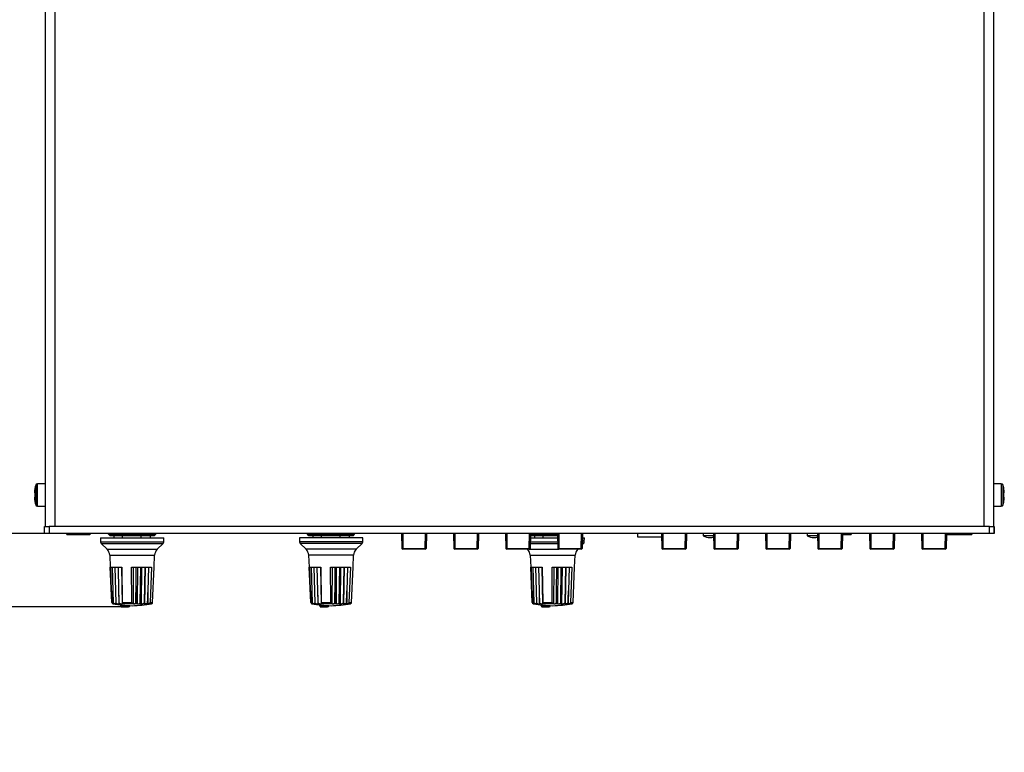
# Model space of a CAD drawing. Units: millimetres. Extents: x 5 to 1169, y 20 to 821.
# Drawn here: x 202 to 420, y 213 to 375 of the extents above; entities that cross this region are included whole.
import ezdxf
from ezdxf.enums import TextEntityAlignment as Align

# ---------------------------------------------------------------- set-up
doc = ezdxf.new("R2010")
doc.units = ezdxf.units.MM
doc.layers.add('Default', color=7, linetype='Continuous')
doc.layers.add('DV2_Default', color=7, linetype='Continuous')
doc.styles.add('SEACAD_Solid_Edge_ISO', font='txt')
doc.styles.add('SEACAD_Solid_Edge_ISOI', font='seisoi.ttf')
doc.dimstyles.new('UNE', dxfattribs={"dimtxt": 10.5, "dimasz": 10.5, "dimexe": 5.25, "dimexo": 0, "dimgap": 2.625, "dimtad": 1, "dimtxsty": 'SEACAD_Solid_Edge_ISO', "dimblk1": '_SE_FILLED', "dimblk2": '_SE_FILLED', "dimsah": 1, "dimcen": 5.25, "dimadec": 0, "dimazin": 0, "dimtfac": 0.7, "dimtdec": 3, "dimtmove": 0, "dimatfit": 3, "dimfxl": 1, "dimarcsym": 0})

# ---------------------------------------------------------------- blocks, each defined once
blk = doc.blocks.new('SE1')
at = {"layer": 'DV2_Default', "color": 7, "linetype": 'Continuous'}
for p, q in [((207.62, 490.29), (207.62, 263.29)), ((417.32, 490.29), (417.32, 263.29)), ((207.62, 272.74), (205.89, 272.74)), ((419.06, 272.74), (417.32, 272.74)), ((205.23, 270.79), (205.35, 270.79)), ((205.35, 271.79), (205.35, 271.79)), ((419.6, 271.79), (419.6, 271.79)), ((419.6, 270.79), (419.72, 270.79)), ((205.35, 269.79), (205.23, 269.79)), ((205.35, 268.79), (205.35, 268.79)), ((205.89, 267.84), (207.62, 267.84)), ((417.32, 267.84), (419.06, 267.84)), ((419.72, 269.79), (419.6, 269.79)), ((419.6, 268.79), (419.6, 268.79)), ((207.47, 261.79), (207.47, 263.29)), ((207.47, 263.29), (208.47, 263.29)), ((208.47, 261.79), (207.47, 261.79)), ((416.47, 263.29), (208.47, 263.29)), ((208.47, 263.29), (208.47, 261.79)), ((416.47, 261.79), (208.47, 261.79)), ((212.42, 261.79), (212.35, 261.7)), ((217.6, 261.7), (212.35, 261.7)), ((212.35, 261.7), (212.43, 261.54)), ((212.43, 261.54), (217.52, 261.54)), ((217.52, 261.54), (217.6, 261.7)), ((217.52, 261.54), (217.6, 261.7)), ((217.6, 261.7), (217.53, 261.79)), ((217.6, 261.7), (217.53, 261.79)), ((221.65, 261.59), (221.65, 261.79)), ((221.65, 261.59), (226.85, 261.59)), ((221.95, 261.29), (221.65, 261.59)), ((226.85, 261.59), (226.85, 261.79)), ((226.85, 261.59), (232.05, 261.59)), ((226.85, 261.29), (226.85, 261.59)), ((231.75, 261.29), (232.05, 261.59)), ((232.05, 261.59), (232.05, 261.79)), ((265.65, 261.59), (265.65, 261.79)), ((265.65, 261.59), (270.85, 261.59)), ((265.95, 261.29), (265.65, 261.59)), ((270.85, 261.59), (270.85, 261.79)), ((270.85, 261.59), (276.05, 261.59)), ((270.85, 261.29), (270.85, 261.59)), ((275.75, 261.29), (276.05, 261.59)), ((276.05, 261.59), (276.05, 261.79)), ((286.45, 261.79), (286.51, 258.48)), ((286.53, 258.48), (286.47, 261.79)), ((291.92, 261.79), (291.86, 258.48)), ((297.95, 261.79), (298.01, 258.48)), ((298.03, 258.48), (297.97, 261.79)), ((303.42, 261.79), (303.36, 258.48)), ((309.45, 261.79), (309.51, 258.48)), ((309.53, 258.48), (309.47, 261.79)), ((314.92, 261.79), (314.86, 258.48)), ((314.91, 261.59), (319.85, 261.59)), ((314.95, 261.29), (314.91, 261.33)), ((319.85, 261.59), (319.85, 261.79)), ((319.85, 261.59), (320.96, 261.59)), ((319.85, 261.29), (319.85, 261.59)), ((320.95, 261.79), (321.01, 258.48)), ((321.03, 258.48), (320.97, 261.79)), ((326.42, 261.79), (326.36, 258.48)), ((338.6, 261.79), (338.6, 261.04)), ((343.95, 261.79), (344.01, 258.48)), ((344.03, 258.48), (343.97, 261.79)), ((349.42, 261.79), (349.36, 258.48)), ((353.1, 261.79), (353.1, 261.35)), ((355.45, 261.79), (355.51, 258.48)), ((355.53, 258.48), (355.47, 261.79)), ((360.92, 261.79), (360.86, 258.48)), ((366.95, 261.79), (367.01, 258.48)), ((367.03, 258.48), (366.97, 261.79)), ((372.42, 261.79), (372.36, 258.48)), ((376.1, 261.79), (376.1, 261.35)), ((378.45, 261.79), (378.51, 258.48)), ((378.53, 258.48), (378.47, 261.79)), ((383.92, 261.79), (383.86, 258.48)), ((383.91, 261.54), (385.83, 261.54)), ((389.95, 261.79), (390.01, 258.48)), ((390.03, 258.48), (389.97, 261.79)), ((395.42, 261.79), (395.36, 258.48)), ((401.45, 261.79), (401.51, 258.48)), ((401.53, 258.48), (401.47, 261.79)), ((406.92, 261.79), (406.86, 258.48)), ((406.91, 261.54), (409.75, 261.54)), ((407.42, 261.79), (407.35, 261.7)), ((412.6, 261.7), (407.35, 261.7)), ((407.35, 261.7), (407.43, 261.54)), ((407.43, 261.54), (412.52, 261.54)), ((409.75, 261.54), (409.75, 261.54)), ((412.52, 261.54), (412.6, 261.7)), ((412.52, 261.54), (412.6, 261.7)), ((412.6, 261.7), (412.53, 261.79)), ((412.6, 261.7), (412.53, 261.79)), ((416.47, 261.79), (416.47, 263.29)), ((416.47, 263.29), (417.47, 263.29)), ((417.47, 261.79), (416.47, 261.79)), ((417.47, 263.29), (417.47, 263.29)), ((417.47, 261.79), (417.47, 263.29)), ((417.47, 263.29), (417.47, 261.79)), ((417.47, 261.79), (417.47, 261.79)), ((219.85, 260.79), (233.85, 260.79)), ((219.85, 260.79), (219.86, 259.92)), ((220.01, 259.58), (221.3, 258.29)), ((226.85, 261.29), (221.95, 261.29)), ((222.88, 260.79), (222.88, 261.29)), ((224.74, 260.79), (224.74, 261.29)), ((231.75, 261.29), (226.85, 261.29)), ((228.86, 260.79), (228.86, 261.29)), ((230.88, 260.79), (230.88, 261.29)), ((232.4, 258.29), (233.69, 259.58)), ((233.83, 259.92), (233.85, 260.79)), ((277.85, 260.79), (263.85, 260.79)), ((263.85, 260.79), (263.86, 259.92)), ((264.01, 259.58), (265.3, 258.29)), ((270.85, 261.29), (265.95, 261.29)), ((266.88, 260.79), (266.88, 261.29)), ((268.74, 260.79), (268.74, 261.29)), ((275.75, 261.29), (270.85, 261.29)), ((272.86, 260.79), (272.86, 261.29)), ((274.88, 260.79), (274.88, 261.29)), ((276.4, 258.29), (277.69, 259.58)), ((277.83, 259.92), (277.85, 260.79)), ((314.9, 260.79), (320.97, 260.79)), ((319.85, 261.29), (314.95, 261.29)), ((315.88, 260.79), (315.88, 261.29)), ((317.74, 260.79), (317.74, 261.29)), ((320.96, 261.29), (319.85, 261.29)), ((326.37, 259.27), (326.68, 259.58)), ((326.4, 260.79), (326.85, 260.79)), ((326.83, 259.92), (326.85, 260.79)), ((338.6, 261.04), (343.97, 261.04)), ((221.88, 256.96), (222, 254.29)), ((231.7, 254.29), (231.82, 256.96)), ((265.88, 256.96), (266, 254.29)), ((275.7, 254.29), (275.82, 256.96)), ((286.73, 258.29), (286.71, 258.29)), ((291.66, 258.29), (286.73, 258.29)), ((298.23, 258.29), (298.21, 258.29)), ((303.16, 258.29), (298.23, 258.29)), ((309.73, 258.29), (309.71, 258.29)), ((314.66, 258.29), (309.73, 258.29)), ((314.88, 256.96), (315, 254.29)), ((321.23, 258.29), (321.21, 258.29)), ((326.16, 258.29), (321.23, 258.29)), ((324.69, 254.29), (324.81, 256.96)), ((344.23, 258.29), (344.21, 258.29)), ((349.16, 258.29), (344.23, 258.29)), ((355.73, 258.29), (355.71, 258.29)), ((360.66, 258.29), (355.73, 258.29)), ((367.23, 258.29), (367.21, 258.29)), ((372.16, 258.29), (367.23, 258.29)), ((378.73, 258.29), (378.71, 258.29)), ((383.66, 258.29), (378.73, 258.29)), ((390.23, 258.29), (390.21, 258.29)), ((395.16, 258.29), (390.23, 258.29)), ((401.73, 258.29), (401.71, 258.29)), ((406.66, 258.29), (401.73, 258.29)), ((222, 254.29), (224.55, 254.29)), ((222.34, 246.53), (222, 254.29)), ((222.31, 249.11), (222.15, 254.29)), ((222.72, 246.45), (222.5, 254.29)), ((223.03, 254.29), (223.23, 246.45)), ((223.72, 254.29), (223.83, 249.11)), ((224.47, 254.29), (224.61, 246.21)), ((224.55, 254.29), (224.67, 246.53)), ((226.71, 254.29), (231.12, 254.29)), ((226.77, 246.53), (226.71, 254.29)), ((227.11, 246.21), (227.14, 254.29)), ((227.71, 249.11), (227.75, 254.29)), ((228, 246.2), (228.07, 254.29)), ((228.64, 246.45), (228.75, 254.29)), ((228.94, 254.29), (228.83, 246.19)), ((229.67, 254.29), (229.52, 246.45)), ((229.72, 254.29), (229.57, 246.2)), ((230.47, 254.29), (230.35, 249.11)), ((231.12, 254.29), (230.8, 246.53)), ((231.36, 246.53), (231.7, 254.29)), ((231.7, 254.29), (231.7, 254.29)), ((266, 254.29), (268.55, 254.29)), ((266.34, 246.53), (266, 254.29)), ((266.31, 249.11), (266.15, 254.29)), ((266.72, 246.45), (266.5, 254.29)), ((267.03, 254.29), (267.23, 246.45)), ((267.72, 254.29), (267.83, 249.11)), ((268.47, 254.29), (268.61, 246.21)), ((268.55, 254.29), (268.67, 246.53)), ((270.71, 254.29), (275.12, 254.29)), ((270.77, 246.53), (270.71, 254.29)), ((271.11, 246.21), (271.14, 254.29)), ((271.71, 249.11), (271.75, 254.29)), ((272, 246.2), (272.07, 254.29)), ((272.64, 246.45), (272.75, 254.29)), ((272.94, 254.29), (272.83, 246.19)), ((273.67, 254.29), (273.52, 246.45)), ((273.72, 254.29), (273.57, 246.2)), ((274.47, 254.29), (274.35, 249.11)), ((275.12, 254.29), (274.8, 246.53)), ((275.36, 246.53), (275.7, 254.29)), ((275.7, 254.29), (275.7, 254.29)), ((315, 254.29), (317.54, 254.29)), ((315.34, 246.53), (315, 254.29)), ((315.3, 249.11), (315.14, 254.29)), ((315.72, 246.45), (315.5, 254.29)), ((316.03, 254.29), (316.23, 246.45)), ((316.72, 254.29), (316.83, 249.11)), ((317.46, 254.29), (317.61, 246.21)), ((317.54, 254.29), (317.66, 246.53)), ((319.71, 254.29), (324.11, 254.29)), ((319.76, 246.53), (319.71, 254.29)), ((320.1, 246.21), (320.14, 254.29)), ((320.7, 249.11), (320.74, 254.29)), ((320.99, 246.2), (321.07, 254.29)), ((321.64, 246.45), (321.74, 254.29)), ((321.94, 254.29), (321.82, 246.19)), ((322.66, 254.29), (322.52, 246.45)), ((322.72, 254.29), (322.57, 246.2)), ((323.47, 254.29), (323.35, 249.11)), ((324.11, 254.29), (323.79, 246.53)), ((324.36, 246.53), (324.69, 254.29)), ((324.69, 254.29), (324.69, 254.29)), ((222.42, 246.53), (222.31, 249.11)), ((223.83, 249.11), (223.89, 246.53)), ((227.71, 246.53), (227.71, 249.11)), ((230.35, 249.11), (230.29, 246.53)), ((266.42, 246.53), (266.31, 249.11)), ((267.83, 249.11), (267.89, 246.53)), ((271.71, 246.53), (271.71, 249.11)), ((274.35, 249.11), (274.29, 246.53)), ((315.42, 246.53), (315.3, 249.11)), ((316.83, 249.11), (316.89, 246.53)), ((320.7, 246.53), (320.7, 249.11)), ((323.35, 249.11), (323.29, 246.53)), ((222.82, 246.21), (222.59, 246.24)), ((222.82, 246.21), (222.62, 246.24)), ((222.7, 246.24), (222.62, 246.24)), ((223.04, 246.2), (222.7, 246.24)), ((223.02, 246.24), (222.86, 246.24)), ((223.04, 246.2), (222.86, 246.24)), ((223.02, 246.24), (223.42, 246.19)), ((223.55, 246.24), (223.31, 246.24)), ((223.42, 246.19), (223.31, 246.24)), ((223.55, 246.24), (223.95, 246.2)), ((223.92, 246.24), (223.95, 246.2)), ((224.28, 246.24), (223.92, 246.24)), ((224.28, 246.24), (224.61, 246.21)), ((224.64, 246.24), (224.61, 246.21)), ((226.94, 246.24), (224.64, 246.24)), ((227.11, 246.21), (226.94, 246.24)), ((227.11, 246.21), (227.38, 246.24)), ((227.83, 246.24), (227.38, 246.24)), ((228, 246.2), (227.83, 246.24)), ((228, 246.2), (228.36, 246.24)), ((228.72, 246.24), (228.36, 246.24)), ((228.72, 246.24), (228.83, 246.19)), ((228.83, 246.19), (229.23, 246.24)), ((229.54, 246.24), (229.23, 246.24)), ((229.54, 246.24), (229.57, 246.2)), ((229.95, 246.24), (229.57, 246.2)), ((230.25, 246.24), (229.95, 246.24)), ((230.25, 246.24), (230.21, 246.21)), ((230.5, 246.24), (230.21, 246.21)), ((266.82, 246.21), (266.59, 246.24)), ((266.82, 246.21), (266.62, 246.24)), ((266.7, 246.24), (266.62, 246.24)), ((267.04, 246.2), (266.7, 246.24)), ((267.02, 246.24), (266.86, 246.24)), ((267.04, 246.2), (266.86, 246.24)), ((267.02, 246.24), (267.42, 246.19)), ((267.55, 246.24), (267.31, 246.24)), ((267.42, 246.19), (267.31, 246.24)), ((267.55, 246.24), (267.95, 246.2)), ((267.92, 246.24), (267.95, 246.2)), ((268.28, 246.24), (267.92, 246.24)), ((268.28, 246.24), (268.61, 246.21)), ((268.64, 246.24), (268.61, 246.21)), ((270.94, 246.24), (268.64, 246.24)), ((271.11, 246.21), (270.94, 246.24)), ((271.11, 246.21), (271.38, 246.24)), ((271.83, 246.24), (271.38, 246.24)), ((272, 246.2), (271.83, 246.24)), ((272, 246.2), (272.36, 246.24)), ((272.72, 246.24), (272.36, 246.24)), ((272.72, 246.24), (272.83, 246.19)), ((272.83, 246.19), (273.23, 246.24)), ((273.54, 246.24), (273.23, 246.24)), ((273.54, 246.24), (273.57, 246.2)), ((273.95, 246.24), (273.57, 246.2)), ((274.25, 246.24), (273.95, 246.24)), ((274.25, 246.24), (274.21, 246.21)), ((274.5, 246.24), (274.21, 246.21)), ((315.81, 246.21), (315.58, 246.24)), ((315.81, 246.21), (315.62, 246.24)), ((315.7, 246.24), (315.62, 246.24)), ((316.04, 246.2), (315.7, 246.24)), ((316.01, 246.24), (315.86, 246.24)), ((316.04, 246.2), (315.86, 246.24)), ((316.01, 246.24), (316.42, 246.19)), ((316.54, 246.24), (316.31, 246.24)), ((316.42, 246.19), (316.31, 246.24)), ((316.54, 246.24), (316.95, 246.2)), ((316.92, 246.24), (316.95, 246.2)), ((317.27, 246.24), (316.92, 246.24)), ((317.27, 246.24), (317.61, 246.21)), ((317.64, 246.24), (317.61, 246.21)), ((319.94, 246.24), (317.64, 246.24)), ((320.1, 246.21), (319.94, 246.24)), ((320.1, 246.21), (320.37, 246.24)), ((320.83, 246.24), (320.37, 246.24)), ((320.99, 246.2), (320.83, 246.24)), ((320.99, 246.2), (321.36, 246.24)), ((321.72, 246.24), (321.36, 246.24)), ((321.72, 246.24), (321.82, 246.19)), ((321.82, 246.19), (322.23, 246.24)), ((322.54, 246.24), (322.23, 246.24)), ((322.54, 246.24), (322.57, 246.2)), ((322.95, 246.24), (322.57, 246.2)), ((323.24, 246.24), (322.95, 246.24)), ((323.24, 246.24), (323.21, 246.21)), ((323.49, 246.24), (323.21, 246.21)), ((224.34, 245.79), (224.34, 245.99)), ((224.34, 245.74), (224.34, 245.79)), ((226.35, 245.79), (226.35, 245.82)), ((226.35, 245.79), (226.35, 245.74)), ((268.34, 245.79), (268.34, 245.99)), ((268.34, 245.74), (268.34, 245.79)), ((270.35, 245.79), (270.35, 245.82)), ((270.35, 245.79), (270.35, 245.74)), ((317.33, 245.79), (317.33, 245.99)), ((317.33, 245.74), (317.33, 245.79)), ((319.35, 245.79), (319.34, 245.74)), ((319.35, 245.79), (319.35, 245.82))]:
    blk.add_line(p, q, dxfattribs=at)
at = {"layer": 'DV2_Default', "color": 7}
for p, q in [((209.72, 490.29), (209.72, 263.29)), ((415.22, 490.29), (415.22, 263.29)), ((205.51, 272.46), (205.51, 268.11)), ((205.89, 267.84), (205.89, 272.74)), ((419.06, 272.74), (419.06, 267.84)), ((419.44, 268.11), (419.44, 272.46)), ((286.67, 261.79), (286.73, 258.48)), ((291.66, 258.48), (291.72, 261.79)), ((298.17, 261.79), (298.23, 258.48)), ((303.16, 258.48), (303.22, 261.79)), ((309.67, 261.79), (309.73, 258.48)), ((314.66, 258.48), (314.72, 261.79)), ((321.17, 261.79), (321.23, 258.48)), ((326.16, 258.48), (326.22, 261.79)), ((344.17, 261.79), (344.23, 258.48)), ((349.16, 258.48), (349.22, 261.79)), ((353.1, 261.35), (355.46, 261.35)), ((355.67, 261.79), (355.73, 258.48)), ((360.66, 258.48), (360.72, 261.79)), ((367.17, 261.79), (367.23, 258.48)), ((372.16, 258.48), (372.22, 261.79)), ((376.1, 261.35), (378.46, 261.35)), ((378.67, 261.79), (378.73, 258.48)), ((383.66, 258.48), (383.72, 261.79)), ((390.17, 261.79), (390.23, 258.48)), ((395.16, 258.48), (395.22, 261.79)), ((401.67, 261.79), (401.73, 258.48)), ((406.66, 258.48), (406.72, 261.79)), ((219.86, 259.92), (233.83, 259.92)), ((220.01, 259.58), (233.69, 259.58)), ((277.83, 259.92), (263.86, 259.92)), ((277.69, 259.58), (264.01, 259.58)), ((314.88, 259.58), (320.99, 259.58)), ((314.89, 259.92), (320.99, 259.92)), ((326.38, 259.58), (326.68, 259.58)), ((326.39, 259.92), (326.83, 259.92)), ((355.46, 261.26), (353.15, 261.26)), ((378.46, 261.26), (376.16, 261.26)), ((221.3, 258.29), (232.4, 258.29)), ((221.88, 256.96), (231.82, 256.96)), ((276.4, 258.29), (265.3, 258.29)), ((275.82, 256.96), (265.88, 256.96)), ((286.51, 258.48), (286.53, 258.48)), ((286.73, 258.48), (291.66, 258.48)), ((298.01, 258.48), (298.03, 258.48)), ((298.23, 258.48), (303.16, 258.48)), ((309.51, 258.48), (309.53, 258.48)), ((309.73, 258.48), (314.66, 258.48)), ((314.69, 258.29), (321.18, 258.29)), ((314.88, 256.96), (324.81, 256.96)), ((321.01, 258.48), (321.03, 258.48)), ((321.23, 258.48), (326.16, 258.48)), ((344.01, 258.48), (344.03, 258.48)), ((344.23, 258.48), (349.16, 258.48)), ((355.51, 258.48), (355.53, 258.48)), ((355.73, 258.48), (360.66, 258.48)), ((367.01, 258.48), (367.03, 258.48)), ((367.23, 258.48), (372.16, 258.48)), ((378.51, 258.48), (378.53, 258.48)), ((378.73, 258.48), (383.66, 258.48)), ((390.01, 258.48), (390.03, 258.48)), ((390.23, 258.48), (395.16, 258.48)), ((401.51, 258.48), (401.53, 258.48)), ((401.73, 258.48), (406.66, 258.48)), ((222.41, 246.53), (222.42, 246.53)), ((223.89, 246.53), (223.93, 246.53)), ((224.67, 246.53), (226.77, 246.53)), ((227.65, 246.53), (227.71, 246.53)), ((230.26, 246.53), (230.29, 246.53)), ((231.11, 246.24), (230.5, 246.24)), ((230.8, 246.53), (231.36, 246.53)), ((266.41, 246.53), (266.42, 246.53)), ((267.89, 246.53), (267.93, 246.53)), ((268.67, 246.53), (270.77, 246.53)), ((271.65, 246.53), (271.71, 246.53)), ((274.26, 246.53), (274.29, 246.53)), ((275.11, 246.24), (274.5, 246.24)), ((274.8, 246.53), (275.36, 246.53)), ((315.41, 246.53), (315.42, 246.53)), ((316.89, 246.53), (316.93, 246.53)), ((317.66, 246.53), (319.76, 246.53)), ((320.65, 246.53), (320.7, 246.53)), ((323.25, 246.53), (323.29, 246.53)), ((324.11, 246.24), (323.49, 246.24)), ((323.79, 246.53), (324.36, 246.53))]:
    blk.add_line(p, q, dxfattribs=at)
at = {"layer": 'DV2_Default', "color": 7, "linetype": 'Continuous'}
for centre, radius, start, end in [((211.11, 270.63), 5.89, 161.9456, 168.6878), ((205.89, 272.34), 0.4, 90, 161.9456), ((419.06, 272.34), 0.4, 18.0544, 90), ((413.84, 270.63), 5.89, 11.3122, 18.0544), ((211.11, 269.94), 5.89, 191.3122, 198.0544), ((205.89, 268.24), 0.4, 198.0544, 270), ((419.06, 268.24), 0.4, 270, 341.9456), ((413.84, 269.94), 5.89, 341.9456, 348.6878), ((353.2, 261.35), 0.1, 180, 241.1343), ((376.2, 261.35), 0.1, 180, 241.1343), ((395.45, 258.79), 10, 162.5424, 164.038), ((220.36, 259.93), 0.5, 181, 225), ((233.33, 259.93), 0.5, 315, 359), ((264.36, 259.93), 0.5, 181, 225), ((277.33, 259.93), 0.5, 315, 359), ((326.33, 259.93), 0.5, 315, 359), ((354.6, 263.89), 3, 241.1343, 270), ((354.6, 263.89), 3, 270, 286.7613), ((377.6, 263.89), 3, 241.1343, 270), ((377.6, 263.89), 3, 270, 286.6908), ((219.89, 256.87), 2, 2.5, 45), ((233.81, 256.87), 2, 135, 177.5), ((263.89, 256.87), 2, 2.5, 45), ((277.81, 256.87), 2, 135, 177.5), ((286.71, 258.49), 0.2, 181, 270), ((291.66, 258.49), 0.2, 270, 359), ((298.21, 258.49), 0.2, 181, 270), ((303.16, 258.49), 0.2, 270, 359), ((309.71, 258.49), 0.2, 181, 270), ((312.88, 256.87), 2, 2.5, 45), ((314.66, 258.49), 0.2, 270, 359), ((321.21, 258.49), 0.2, 181, 270), ((326.81, 256.87), 2, 135, 177.5), ((326.16, 258.49), 0.2, 270, 359), ((344.21, 258.49), 0.2, 181, 270), ((349.16, 258.49), 0.2, 270, 359), ((355.71, 258.49), 0.2, 181, 270), ((360.66, 258.49), 0.2, 270, 359), ((367.21, 258.49), 0.2, 181, 270), ((372.16, 258.49), 0.2, 270, 359), ((378.71, 258.49), 0.2, 181, 270), ((383.66, 258.49), 0.2, 270, 359), ((390.21, 258.49), 0.2, 181, 270), ((395.16, 258.49), 0.2, 270, 359), ((401.71, 258.49), 0.2, 181, 270), ((406.66, 258.49), 0.2, 270, 359), ((222.64, 246.54), 0.298, 182.2218, 260.3752), ((222.73, 246.56), 0.314, 185.4229, 264.3257), ((222.64, 246.54), 0.3, 233.8894, 250.0878), ((222.64, 246.54), 0.3, 252.3412, 260.0644), ((227.85, 276.29), 30.5, 260.0644, 268.1211), ((223.05, 246.6), 0.352, 203.5876, 265.2762), ((223.57, 246.62), 0.374, 205.8982, 266.5049), ((224.91, 246.49), 1.02, 177.9159, 193.9647), ((225.85, 276.29), 30.5, 271.8789, 279.9554), ((227.35, 246.55), 0.304, 275.3001, 356.1368), ((228.33, 246.58), 0.336, 275.1088, 338.3119), ((229.2, 246.59), 0.348, 274.633, 336.9002), ((231.06, 246.54), 0.3, 279.9356, 305.9826), ((231.06, 246.54), 0.298, 305.9288, 357.7782), ((266.64, 246.54), 0.298, 182.2218, 260.3752), ((266.73, 246.56), 0.314, 185.4229, 264.3257), ((266.64, 246.54), 0.3, 233.8894, 250.0878), ((266.64, 246.54), 0.3, 252.3412, 260.0644), ((271.85, 276.29), 30.5, 260.0644, 268.1211), ((267.05, 246.6), 0.352, 203.5876, 265.2762), ((267.57, 246.62), 0.374, 205.8982, 266.5049), ((268.91, 246.49), 1.02, 177.9159, 193.9647), ((269.85, 276.29), 30.5, 271.8789, 279.9554), ((271.35, 246.55), 0.304, 275.3001, 356.1368), ((272.33, 246.58), 0.336, 275.1088, 338.3119), ((273.2, 246.59), 0.348, 274.633, 336.9002), ((275.06, 246.54), 0.3, 279.9356, 305.9826), ((275.06, 246.54), 0.298, 305.9288, 357.7782), ((315.63, 246.54), 0.298, 182.2218, 260.3752), ((315.73, 246.56), 0.314, 185.4229, 264.3257), ((315.63, 246.54), 0.3, 233.8894, 250.0878), ((315.63, 246.54), 0.3, 252.3412, 260.0644), ((320.85, 276.29), 30.5, 260.0644, 268.1211), ((316.04, 246.6), 0.352, 203.5876, 265.2762), ((316.57, 246.62), 0.374, 205.8982, 266.5049), ((317.91, 246.49), 1.02, 177.9159, 193.9647), ((318.85, 276.29), 30.5, 271.8789, 279.9554), ((320.35, 246.55), 0.304, 275.3001, 356.1368), ((321.33, 246.58), 0.336, 275.1088, 338.3119), ((322.2, 246.59), 0.348, 274.633, 336.9002), ((324.06, 246.54), 0.3, 279.9356, 305.9826), ((324.06, 246.54), 0.298, 305.9288, 357.7782), ((224.5, 245.74), 0.161, 178.381, 277.5212), ((225.23, 268.61), 23.04, 268.2291, 271.7709), ((268.5, 245.74), 0.161, 178.381, 277.5212), ((269.23, 268.61), 23.04, 268.2291, 271.7709), ((317.49, 245.74), 0.161, 178.381, 277.5212), ((318.23, 268.61), 23.04, 268.2291, 271.7709)]:
    blk.add_arc(centre, radius, start, end, dxfattribs=at)
at = {"layer": 'DV2_Default', "color": 7}
for centre, radius, start, end in [((286.73, 258.49), 0.2, 181, 270), ((298.23, 258.49), 0.2, 181, 270), ((309.73, 258.49), 0.2, 181, 270), ((321.23, 258.49), 0.2, 181, 270), ((344.23, 258.49), 0.2, 181, 270), ((355.73, 258.49), 0.2, 181, 270), ((367.23, 258.49), 0.2, 181, 270), ((378.73, 258.49), 0.2, 181, 270), ((390.23, 258.49), 0.2, 181, 270), ((401.73, 258.49), 0.2, 181, 270), ((225.34, 268.66), 22.9, 267.4781, 272.5219), ((269.34, 268.66), 22.9, 267.4781, 272.5219), ((318.34, 268.66), 22.9, 267.4781, 272.5219)]:
    blk.add_arc(centre, radius, start, end, dxfattribs=at)
for centre, major_axis, ratio, start_param, end_param in [((286.73, 258.49), (0.2, 0.003), 0.017512, 3.145148, 4.715639), ((286.73, 258.49), (0, 0.2), 0.003555, 3.141593, 4.694936), ((291.66, 258.49), (0, 0.2), 0.003555, 3.141593, 4.694936), ((291.66, 258.49), (-0.2, 0.004), 0.017388, 1.574656, 3.145148), ((298.23, 258.49), (0.2, 0.003), 0.017512, 3.145148, 4.715639), ((298.23, 258.49), (0, 0.2), 0.003555, 3.141593, 4.694936), ((303.16, 258.49), (0, 0.2), 0.003555, 3.141593, 4.694936), ((303.16, 258.49), (-0.2, 0.004), 0.017388, 1.574656, 3.145148), ((309.73, 258.49), (0.2, 0.003), 0.017512, 3.145148, 4.715639), ((309.73, 258.49), (0, 0.2), 0.003555, 3.141593, 4.694936), ((314.66, 258.49), (0, 0.2), 0.003555, 3.141593, 4.694936), ((314.66, 258.49), (-0.2, 0.004), 0.017388, 1.574656, 3.145148), ((321.23, 258.49), (0.2, 0.003), 0.017512, 3.145148, 4.715639), ((321.23, 258.49), (0, 0.2), 0.003555, 3.141593, 4.694936), ((326.16, 258.49), (0, 0.2), 0.003555, 3.141593, 4.694936), ((326.16, 258.49), (-0.2, 0.004), 0.017388, 1.574656, 3.145148), ((344.23, 258.49), (0.2, 0.003), 0.017512, 3.145148, 4.715639), ((344.23, 258.49), (0, 0.2), 0.003555, 3.141593, 4.694936), ((349.16, 258.49), (0, 0.2), 0.003555, 3.141593, 4.694936), ((349.16, 258.49), (-0.2, 0.004), 0.017388, 1.574656, 3.145148), ((355.73, 258.49), (0.2, 0.003), 0.017512, 3.145148, 4.715639), ((355.73, 258.49), (0, 0.2), 0.003555, 3.141593, 4.694936), ((360.66, 258.49), (0, 0.2), 0.003555, 3.141593, 4.694936), ((360.66, 258.49), (-0.2, 0.004), 0.017388, 1.574656, 3.145148), ((367.23, 258.49), (0.2, 0.003), 0.017512, 3.145148, 4.715639), ((367.23, 258.49), (0, 0.2), 0.003555, 3.141593, 4.694936), ((372.16, 258.49), (0, 0.2), 0.003555, 3.141593, 4.694936), ((372.16, 258.49), (-0.2, 0.004), 0.017388, 1.574656, 3.145148), ((378.73, 258.49), (0.2, 0.003), 0.017512, 3.145148, 4.715639), ((378.73, 258.49), (0, 0.2), 0.003555, 3.141593, 4.694936), ((383.66, 258.49), (0, 0.2), 0.003555, 3.141593, 4.694936), ((383.66, 258.49), (-0.2, 0.004), 0.017388, 1.574656, 3.145148), ((390.23, 258.49), (0.2, 0.003), 0.017512, 3.145148, 4.715639), ((390.23, 258.49), (0, 0.2), 0.003555, 3.141593, 4.694936), ((395.16, 258.49), (0, 0.2), 0.003555, 3.141593, 4.694936), ((395.16, 258.49), (-0.2, 0.004), 0.017388, 1.574656, 3.145148), ((401.73, 258.49), (0.2, 0.003), 0.017512, 3.145148, 4.715639), ((401.73, 258.49), (0, 0.2), 0.003555, 3.141593, 4.694936), ((406.66, 258.49), (0, 0.2), 0.003555, 3.141593, 4.694936), ((406.66, 258.49), (-0.2, 0.004), 0.017388, 1.574656, 3.145148)]:
    blk.add_ellipse(centre, major_axis=major_axis, ratio=ratio, start_param=start_param, end_param=end_param, dxfattribs=at)
at = {"layer": 'DV2_Default', "color": 7, "linetype": 'Continuous'}
for centre, major_axis, ratio, start_param, end_param in [((213.06, 569.71), (16.42, -469.02), 0.005786, -0.818363, -0.810786), ((217.59, 573.88), (14.02, -475.09), 0.009618, -0.818413, -0.810933), ((229.4, 569.71), (-6.44, -469.01), 0.007914, 0.810694, 0.818271), ((242.65, 725.99), (-26.99, -804.97), 0.005693, 0.932937, 0.936928), ((257.07, 569.71), (16.42, -469.01), 0.005786, -0.818364, -0.810788), ((261.59, 573.88), (14.02, -475.09), 0.009618, -0.818413, -0.810933), ((273.4, 569.71), (-6.44, -469.02), 0.007914, 0.810692, 0.818269), ((286.65, 725.99), (-26.99, -804.97), 0.005693, 0.932937, 0.936928), ((306.06, 569.71), (16.42, -469.02), 0.005786, -0.818364, -0.810787), ((310.58, 573.88), (14.02, -475.1), 0.009618, -0.818412, -0.810932), ((322.4, 569.71), (-6.44, -469.02), 0.007914, 0.810693, 0.81827), ((335.64, 725.97), (-26.99, -804.94), 0.005692, 0.932951, 0.936942)]:
    blk.add_ellipse(centre, major_axis=major_axis, ratio=ratio, start_param=start_param, end_param=end_param, dxfattribs=at)
for points, knots in [([(205.35, 271.79), (205.31, 271.62), (205.29, 271.45), (205.25, 271.12), (205.24, 270.95), (205.23, 270.79)], [0, 0, 0, 0, 0.5, 0.5, 1, 1, 1, 1]), ([(205.35, 270.79), (205.34, 270.62), (205.33, 270.45), (205.33, 270.12), (205.34, 269.95), (205.35, 269.79)], [0, 0, 0, 0, 0.5, 0.5, 1, 1, 1, 1]), ([(419.72, 270.79), (419.71, 270.95), (419.7, 271.12), (419.66, 271.46), (419.63, 271.62), (419.6, 271.79)], [0, 0, 0, 0, 0.5, 0.5, 1, 1, 1, 1]), ([(419.6, 269.79), (419.61, 269.95), (419.62, 270.12), (419.62, 270.45), (419.61, 270.62), (419.6, 270.79)], [0, 0, 0, 0, 0.5, 0.5, 1, 1, 1, 1]), ([(205.23, 269.79), (205.24, 269.62), (205.25, 269.45), (205.29, 269.12), (205.31, 268.95), (205.35, 268.79)], [0, 0, 0, 0, 0.5, 0.5, 1, 1, 1, 1]), ([(419.6, 268.79), (419.63, 268.95), (419.66, 269.12), (419.7, 269.45), (419.71, 269.62), (419.72, 269.79)], [0, 0, 0, 0, 0.5, 0.5, 1, 1, 1, 1]), ([(222.62, 246.24), (222.57, 246.25), (222.53, 246.28), (222.45, 246.37), (222.41, 246.45), (222.41, 246.53)], [0, 0, 0, 0, 0.5, 0.5, 1, 1, 1, 1]), ([(222.72, 246.45), (222.74, 246.39), (222.76, 246.34), (222.81, 246.27), (222.84, 246.25), (222.86, 246.24)], [0, 0, 0, 0, 0.5, 0.5, 1, 1, 1, 1]), ([(223.31, 246.24), (223.3, 246.25), (223.28, 246.27), (223.25, 246.34), (223.24, 246.39), (223.23, 246.45)], [0, 0, 0, 0, 0.5, 0.5, 1, 1, 1, 1]), ([(223.93, 246.53), (223.94, 246.45), (223.99, 246.37), (224.12, 246.28), (224.2, 246.25), (224.28, 246.24)], [0, 0, 0, 0, 0.5, 0.5, 1, 1, 1, 1]), ([(224.67, 246.53), (224.67, 246.45), (224.67, 246.38), (224.66, 246.28), (224.65, 246.25), (224.64, 246.24)], [0, 0, 0, 0, 0.5, 0.5, 1, 1, 1, 1]), ([(226.77, 246.53), (226.77, 246.45), (226.79, 246.38), (226.85, 246.28), (226.9, 246.25), (226.94, 246.24)], [0, 0, 0, 0, 0.5, 0.5, 1, 1, 1, 1]), ([(227.83, 246.24), (227.8, 246.25), (227.77, 246.28), (227.72, 246.38), (227.71, 246.45), (227.71, 246.53)], [0, 0, 0, 0, 0.5, 0.5, 1, 1, 1, 1]), ([(228.64, 246.45), (228.65, 246.39), (228.66, 246.34), (228.69, 246.27), (228.7, 246.25), (228.72, 246.24)], [0, 0, 0, 0, 0.5, 0.5, 1, 1, 1, 1]), ([(229.54, 246.24), (229.54, 246.25), (229.53, 246.27), (229.53, 246.34), (229.52, 246.39), (229.52, 246.45)], [0, 0, 0, 0, 0.5, 0.5, 1, 1, 1, 1]), ([(229.95, 246.24), (230.02, 246.25), (230.1, 246.28), (230.21, 246.38), (230.25, 246.45), (230.26, 246.53)], [0, 0, 0, 0, 0.5, 0.5, 1, 1, 1, 1]), ([(230.29, 246.53), (230.29, 246.45), (230.28, 246.37), (230.27, 246.28), (230.26, 246.25), (230.25, 246.24)], [0, 0, 0, 0, 0.5, 0.5, 1, 1, 1, 1]), ([(230.8, 246.53), (230.79, 246.45), (230.75, 246.38), (230.64, 246.28), (230.57, 246.25), (230.5, 246.24)], [0, 0, 0, 0, 0.5, 0.5, 1, 1, 1, 1]), ([(266.62, 246.24), (266.57, 246.25), (266.53, 246.28), (266.45, 246.37), (266.41, 246.45), (266.41, 246.53)], [0, 0, 0, 0, 0.5, 0.5, 1, 1, 1, 1]), ([(266.72, 246.45), (266.74, 246.39), (266.76, 246.34), (266.81, 246.27), (266.84, 246.25), (266.86, 246.24)], [0, 0, 0, 0, 0.5, 0.5, 1, 1, 1, 1]), ([(267.31, 246.24), (267.3, 246.25), (267.28, 246.27), (267.25, 246.34), (267.24, 246.39), (267.23, 246.45)], [0, 0, 0, 0, 0.5, 0.5, 1, 1, 1, 1]), ([(267.93, 246.53), (267.94, 246.45), (267.99, 246.37), (268.12, 246.28), (268.2, 246.25), (268.28, 246.24)], [0, 0, 0, 0, 0.5, 0.5, 1, 1, 1, 1]), ([(268.67, 246.53), (268.67, 246.45), (268.67, 246.38), (268.66, 246.28), (268.65, 246.25), (268.64, 246.24)], [0, 0, 0, 0, 0.5, 0.5, 1, 1, 1, 1]), ([(270.77, 246.53), (270.77, 246.45), (270.79, 246.38), (270.85, 246.28), (270.9, 246.25), (270.94, 246.24)], [0, 0, 0, 0, 0.5, 0.5, 1, 1, 1, 1]), ([(271.83, 246.24), (271.8, 246.25), (271.77, 246.28), (271.72, 246.38), (271.71, 246.45), (271.71, 246.53)], [0, 0, 0, 0, 0.5, 0.5, 1, 1, 1, 1]), ([(272.64, 246.45), (272.65, 246.39), (272.66, 246.34), (272.69, 246.27), (272.7, 246.25), (272.72, 246.24)], [0, 0, 0, 0, 0.5, 0.5, 1, 1, 1, 1]), ([(273.54, 246.24), (273.54, 246.25), (273.53, 246.27), (273.53, 246.34), (273.52, 246.39), (273.52, 246.45)], [0, 0, 0, 0, 0.5, 0.5, 1, 1, 1, 1]), ([(273.95, 246.24), (274.02, 246.25), (274.1, 246.28), (274.21, 246.38), (274.25, 246.45), (274.26, 246.53)], [0, 0, 0, 0, 0.5, 0.5, 1, 1, 1, 1]), ([(274.29, 246.53), (274.29, 246.45), (274.28, 246.37), (274.27, 246.28), (274.26, 246.25), (274.25, 246.24)], [0, 0, 0, 0, 0.5, 0.5, 1, 1, 1, 1]), ([(274.8, 246.53), (274.79, 246.45), (274.75, 246.38), (274.64, 246.28), (274.57, 246.25), (274.5, 246.24)], [0, 0, 0, 0, 0.5, 0.5, 1, 1, 1, 1]), ([(315.62, 246.24), (315.57, 246.25), (315.52, 246.28), (315.44, 246.37), (315.41, 246.45), (315.41, 246.53)], [0, 0, 0, 0, 0.5, 0.5, 1, 1, 1, 1]), ([(315.72, 246.45), (315.73, 246.39), (315.75, 246.34), (315.8, 246.27), (315.83, 246.25), (315.86, 246.24)], [0, 0, 0, 0, 0.5, 0.5, 1, 1, 1, 1]), ([(316.31, 246.24), (316.29, 246.25), (316.28, 246.27), (316.25, 246.34), (316.24, 246.39), (316.23, 246.45)], [0, 0, 0, 0, 0.5, 0.5, 1, 1, 1, 1]), ([(316.93, 246.53), (316.93, 246.45), (316.98, 246.37), (317.11, 246.28), (317.19, 246.25), (317.27, 246.24)], [0, 0, 0, 0, 0.5, 0.5, 1, 1, 1, 1]), ([(317.66, 246.53), (317.66, 246.45), (317.66, 246.38), (317.65, 246.28), (317.64, 246.25), (317.64, 246.24)], [0, 0, 0, 0, 0.5, 0.5, 1, 1, 1, 1]), ([(319.76, 246.53), (319.76, 246.45), (319.78, 246.38), (319.85, 246.28), (319.89, 246.25), (319.94, 246.24)], [0, 0, 0, 0, 0.5, 0.5, 1, 1, 1, 1]), ([(320.83, 246.24), (320.8, 246.25), (320.77, 246.28), (320.72, 246.38), (320.7, 246.45), (320.7, 246.53)], [0, 0, 0, 0, 0.5, 0.5, 1, 1, 1, 1]), ([(321.64, 246.45), (321.65, 246.39), (321.66, 246.34), (321.68, 246.27), (321.7, 246.25), (321.72, 246.24)], [0, 0, 0, 0, 0.5, 0.5, 1, 1, 1, 1]), ([(322.54, 246.24), (322.53, 246.25), (322.53, 246.27), (322.52, 246.34), (322.52, 246.39), (322.52, 246.45)], [0, 0, 0, 0, 0.5, 0.5, 1, 1, 1, 1]), ([(322.95, 246.24), (323.02, 246.25), (323.09, 246.28), (323.21, 246.38), (323.25, 246.45), (323.25, 246.53)], [0, 0, 0, 0, 0.5, 0.5, 1, 1, 1, 1]), ([(323.29, 246.53), (323.29, 246.45), (323.28, 246.37), (323.26, 246.28), (323.25, 246.25), (323.24, 246.24)], [0, 0, 0, 0, 0.5, 0.5, 1, 1, 1, 1]), ([(323.79, 246.53), (323.79, 246.45), (323.75, 246.38), (323.64, 246.28), (323.57, 246.25), (323.49, 246.24)], [0, 0, 0, 0, 0.5, 0.5, 1, 1, 1, 1]), ([(225.94, 245.58), (226.02, 245.57), (226.1, 245.58), (226.21, 245.62), (226.25, 245.63), (226.31, 245.67), (226.34, 245.7), (226.35, 245.74)], [0, 0, 0, 0, 0.5, 0.5, 0.75, 0.75, 1, 1, 1, 1]), ([(269.94, 245.58), (270.02, 245.57), (270.1, 245.58), (270.21, 245.62), (270.25, 245.63), (270.31, 245.67), (270.34, 245.7), (270.35, 245.74)], [0, 0, 0, 0, 0.5, 0.5, 0.75, 0.75, 1, 1, 1, 1]), ([(318.94, 245.58), (319.02, 245.57), (319.09, 245.58), (319.2, 245.62), (319.24, 245.63), (319.3, 245.67), (319.33, 245.7), (319.34, 245.74)], [0, 0, 0, 0, 0.5, 0.5, 0.75, 0.75, 1, 1, 1, 1])]:
    blk.add_open_spline(points, degree=3, knots=knots, dxfattribs=at)
blk = doc.blocks.new('DMBLK22')
at = {"layer": 'Default', "linetype": 'Continuous'}
for points in [[(142.68, 479.79), (146.18, 479.79), (144.43, 490.29)], [(142.68, 272.29), (144.43, 261.79), (146.18, 272.29)]]:
    blk.add_hatch(color=7, dxfattribs=at).paths.add_polyline_path(points)
at = {"layer": 'Default', "color": 7, "linetype": 'Continuous'}
for p, q in [((209.72, 490.29), (139.18, 490.29)), ((144.43, 490.29), (144.43, 261.79)), ((208.47, 261.79), (139.18, 261.79))]:
    blk.add_line(p, q, dxfattribs=at)
at = {"layer": 'Default', "color": 7, "linetype": 'Continuous', "style": 'SEACAD_Solid_Edge_ISOI'}
blk.add_text('228', height=10.5, rotation=90, dxfattribs=at).set_placement((131.31, 366.01), align=Align.TOP_LEFT)
blk = doc.blocks.new('_SE_FILLED')
at = {"color": 0}
blk.add_line((0, 0), (-1, 0), dxfattribs=at)
blk.add_solid([(0, 0), (-1, -0.1665), (-1, 0.1665), (0, 0)], dxfattribs=at)
blk = doc.blocks.new('DMBLK24')
at = {"layer": 'Default', "linetype": 'Continuous'}
for points in [[(142.68, 272.29), (144.43, 261.79), (146.18, 272.29)], [(142.68, 235.07), (146.18, 235.07), (144.43, 245.57)]]:
    blk.add_hatch(color=7, dxfattribs=at).paths.add_polyline_path(points)
at = {"layer": 'Default', "color": 7, "linetype": 'Continuous'}
for p, q in [((144.43, 282.79), (144.43, 213.38)), ((208.47, 261.79), (139.18, 261.79)), ((225.23, 245.57), (139.18, 245.57))]:
    blk.add_line(p, q, dxfattribs=at)
at = {"layer": 'Default', "color": 7, "linetype": 'Continuous', "style": 'SEACAD_Solid_Edge_ISOI'}
blk.add_text('16', height=10.5, rotation=90, dxfattribs=at).set_placement((131.31, 217.06), align=Align.TOP_LEFT)

msp = doc.modelspace()

# ---------------------------------------------------------------- block references
at = {"layer": 'Default'}
msp.add_blockref('SE1', (0, 0), dxfattribs=at)

# ---------------------------------------------------------------- dimensions: what is measured, and where the dimension line sits
at = {"layer": 'Default', "color": 7, "linetype": 'Continuous'}
for base, p1, p2, picture, middle in [((144.431423854, 261.787114201), (209.724311244, 490.287114201), (208.474149629, 261.787114201), 'DMBLK22', (144.431423854, 376.03711736)), ((144.431, 245.567), (208.474, 261.787), (225.231, 245.567), 'DMBLK24', (144.431, 231.471))]:
    dim = msp.add_linear_dim(base=base, p1=p1, p2=p2, angle=90, text='\\A1;<>', dimstyle='UNE', override={"dimdec": 0}, dxfattribs=at)
    dim.commit()
    dim.dimension.update_dxf_attribs({"geometry": picture, "text_midpoint": middle, "dimtype": 160})

doc.saveas('drawing.dxf')
